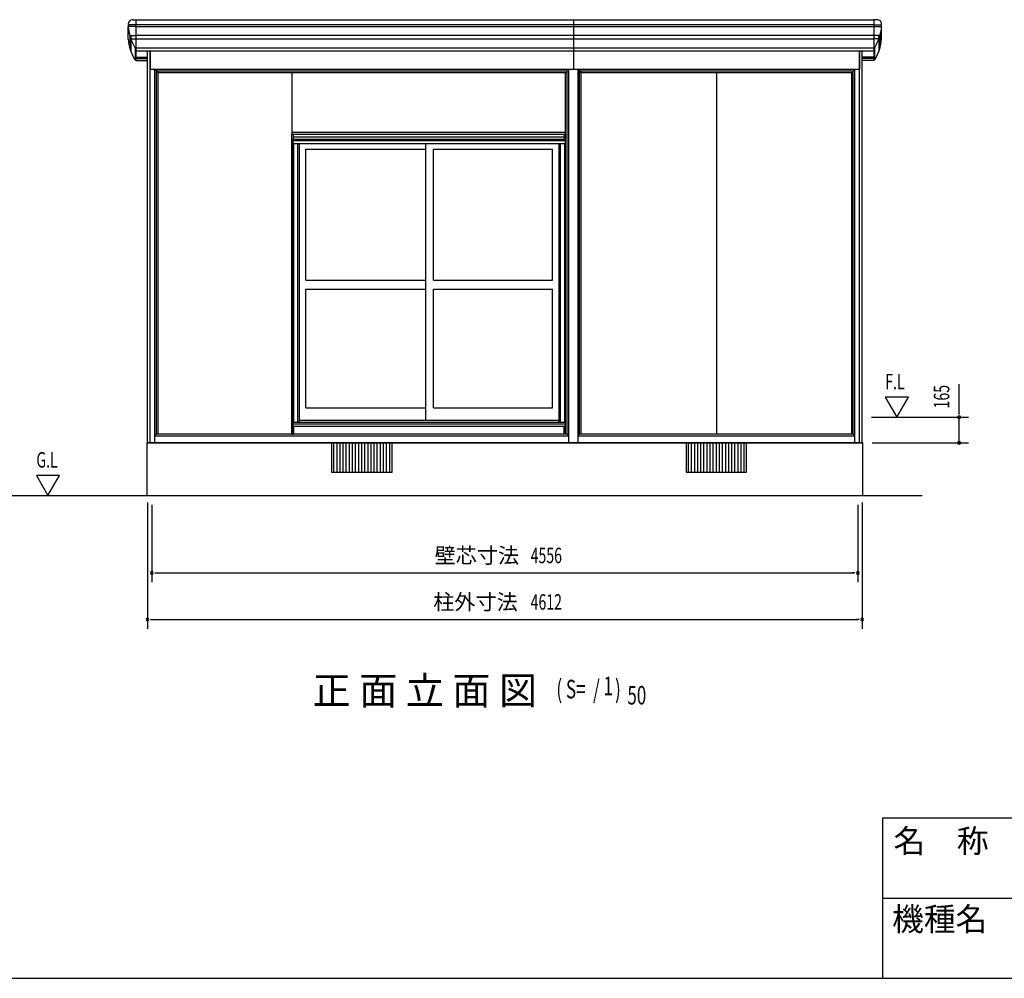
# Model space of a CAD drawing. Extents: x 543 to 20478, y 226 to 14052.
# Drawn here: x 7280 to 13634, y 517 to 6703 of the extents above; entities that cross this region are included whole.
import ezdxf
from ezdxf.enums import TextEntityAlignment as Align

# ---------------------------------------------------------------- set-up
doc = ezdxf.new("R2010")
doc.units = 0
doc.header["$LTSCALE"] = 50
doc.header["$MEASUREMENT"] = 0
for name, color, linetype in [('002', 4, 'CONTINUOUS'), ('007', 4, 'CONTINUOUS'), ('017', 3, 'CONTINUOUS'), ('030', 1, 'CONTINUOUS'), ('143', 4, 'CONTINUOUS'), ('146', 2, 'CONTINUOUS'), ('148', 3, 'CONTINUOUS'), ('149', 3, 'CONTINUOUS'), ('213', 3, 'CONTINUOUS'), ('223', 3, 'CONTINUOUS'), ('420', 2, 'CONTINUOUS'), ('HIKITO', 3, 'CONTINUOUS'), ('JUSHI', 3, 'CONTINUOUS'), ('KANKIKO', 6, 'CONTINUOUS'), ('KISO', 7, 'CONTINUOUS'), ('SASHI', 1, 'CONTINUOUS'), ('SUNPOU', 4, 'CONTINUOUS'), ('U1', 3, 'CONTINUOUS'), ('U3', 6, 'CONTINUOUS'), ('WAKUMOJI-01', 130, 'CONTINUOUS'), ('WAKUSEN-01', 50, 'CONTINUOUS'), ('WAKUSEN-02', 130, 'CONTINUOUS')]:
    doc.layers.add(name, color=color, linetype=linetype)
doc.styles.add('00', font='ROMANS', dxfattribs={"width": 0.666667, "bigfont": 'BIGFONT'})
doc.styles.add('01', font='ROMANS', dxfattribs={"height": 3, "bigfont": 'BIGFONT'})
doc.styles.add('WAKUMOJI', font='SIMPLEX', dxfattribs={"height": 3, "bigfont": 'BIGFONT'})

msp = doc.modelspace()

# ---------------------------------------------------------------- linework, layer by layer
at = {"layer": '002'}
for p, q in [((8105.1, 3973.2), (8105.1, 6503)), ((8123.1, 3973.2), (8123.1, 6503)), ((12699.1, 3973.2), (12699.1, 6503)), ((12717.1, 3973.2), (12717.1, 6503)), ((8153.1, 3973.2), (8153.1, 6384.2)), ((8163.1, 4028.2), (8163.1, 6374.2)), ((8173.1, 4028.2), (8173.1, 6363.2)), ((12659.1, 4028.2), (12659.1, 6363.2)), ((12669.1, 3973.2), (12669.1, 6384.2)), ((8105.1, 3973.2), (8153.1, 3973.2)), ((12669.1, 3973.2), (12717.1, 3973.2))]:
    msp.add_line(p, q, dxfattribs=at)
at = {"layer": '007'}
for p, q in [((10803.1, 4028.2), (10803.1, 6363.2)), ((10813.1, 4028.2), (10813.1, 6375.6)), ((10823.1, 3978.2), (10823.1, 6384.2)), ((10883.1, 3978.2), (10883.1, 6384.2)), ((10893.1, 4028.2), (10893.1, 6375.6)), ((10903.1, 4028.2), (10903.1, 6363.2)), ((10813.1, 4028.2), (10823.1, 4018.2)), ((10883.1, 4018.2), (10893.1, 4028.2)), ((10828.1, 3973.2), (10878.1, 3973.2))]:
    msp.add_line(p, q, dxfattribs=at)
for centre, start, end in [((10828.1, 3978.2), 180, 270), ((10878.1, 3978.2), 270, 0)]:
    msp.add_arc(centre, 5, start, end, dxfattribs=at)
at = {"layer": '017'}
for p, q in [((8123.1, 6503), (8123.1, 6387.2)), ((12699.1, 6503), (12699.1, 6387.2)), ((8126.1, 6384.2), (10850.1, 6384.2)), ((8163.1, 6374.2), (8153.1, 6384.2)), ((8163.1, 6374.2), (10811.6, 6374.2)), ((8163.1, 6363.2), (8163.1, 6374.2)), ((8175.1, 6363.2), (8163.1, 6363.2)), ((8175.1, 6362.2), (8175.1, 6363.2)), ((8175.1, 6362.2), (10799.6, 6362.2)), ((10799.6, 6363.2), (10811.6, 6363.2)), ((10799.6, 6362.2), (10799.6, 6363.2)), ((10811.6, 6374.2), (10821.6, 6384.2)), ((10811.6, 6363.2), (10811.6, 6374.2)), ((10856.1, 6384.2), (12696.1, 6384.2)), ((10894.5, 6374.2), (10884.5, 6384.2)), ((10894.5, 6374.2), (12659.1, 6374.2)), ((10894.5, 6363.2), (10894.5, 6374.2)), ((10906.5, 6363.2), (10894.5, 6363.2)), ((10906.5, 6362.2), (10906.5, 6363.2)), ((10906.5, 6362.2), (12647.1, 6362.2)), ((12647.1, 6363.2), (12659.1, 6363.2)), ((12647.1, 6362.2), (12647.1, 6363.2)), ((12659.1, 6374.2), (12669.1, 6384.2)), ((12659.1, 6363.2), (12659.1, 6374.2))]:
    msp.add_line(p, q, dxfattribs=at)
for centre, start, end in [((8126.1, 6387.2), 180, 270), ((10850.1, 6387.2), 270, 0), ((10856.1, 6387.2), 180, 270), ((12696.1, 6387.2), 270, 0)]:
    msp.add_arc(centre, 3, start, end, dxfattribs=at)
at = {"layer": '030'}
for p, q in [((9036.1, 6362.2), (9036.1, 5976.7)), ((10803.1, 5976.7), (10803.1, 6362.2)), ((11776.1, 6362.2), (11776.1, 4028.2)), ((9035.1, 5976.7), (9036.1, 5976.7)), ((9036.1, 5976.7), (10803.1, 5976.7))]:
    msp.add_line(p, q, dxfattribs=at)
at = {"layer": '143'}
msp.add_line((12650.1, 4028.2), (12650.1, 6363.2), dxfattribs=at)
at = {"layer": '146'}
for p, q in [((9048.1, 4081.4), (9048.1, 4028.2)), ((10791.1, 4081.4), (10791.1, 4028.2)), ((9046.1, 4029.2), (9048.1, 4029.2)), ((10793.1, 4028.2), (9046.1, 4028.2)), ((10793.1, 4029.2), (10791.1, 4029.2))]:
    msp.add_line(p, q, dxfattribs=at)
at = {"layer": '148'}
for p, q in [((10803.1, 4028.2), (10803.1, 5976.7)), ((10804.1, 5975.2), (10803.1, 5975.2)), ((10804.1, 4028.2), (10793.1, 4028.2))]:
    msp.add_line(p, q, dxfattribs=at)
at = {"layer": '149'}
for p, q in [((9036.1, 4028.2), (9036.1, 5967.7)), ((9046.1, 4028.2), (9046.1, 5931.7)), ((9036.1, 4028.2), (9046.1, 4028.2))]:
    msp.add_line(p, q, dxfattribs=at)
at = {"layer": '213'}
for p, q in [((8029.6, 6703), (12792.6, 6703)), ((8029.6, 6703), (8029.6, 6502.6)), ((10853.1, 6703), (10853.1, 6387.2)), ((12792.6, 6703), (12792.6, 6502.6)), ((8029.6, 6671.4), (12792.6, 6671.4)), ((8029.6, 6659.4), (12792.6, 6659.4)), ((8029.6, 6603.2), (12792.6, 6603.2)), ((8029.6, 6580.1), (12792.6, 6580.1)), ((8029.6, 6522.8), (12792.6, 6522.8)), ((8029.6, 6503), (12792.6, 6503))]:
    msp.add_line(p, q, dxfattribs=at)
at = {"layer": '223'}
for p, q in [((8029.6, 6461.4), (8105.1, 6461.4)), ((8029.6, 6452.5), (8105.1, 6452.5)), ((8029.6, 6441.2), (8105.1, 6441.2)), ((12792.6, 6461.4), (12717.1, 6461.4)), ((12792.6, 6452.5), (12717.1, 6452.5)), ((12792.6, 6441.2), (12717.1, 6441.2))]:
    msp.add_line(p, q, dxfattribs=at)
at = {"layer": '420'}
for p, q in [((9036.1, 5976.7), (10803.1, 5976.7)), ((9036.1, 5976.7), (9036.1, 5967.7)), ((10803.1, 5967.7), (10803.1, 5976.7)), ((10803.1, 5975.7), (10804.1, 5975.7)), ((9039.1, 5964.7), (10800.1, 5964.7)), ((9045.6, 5964.7), (9045.6, 5931.7)), ((9045.6, 5963.7), (9045.6, 5931.8)), ((9045.6, 5947.7), (10793.6, 5947.7)), ((9045.6, 5931.7), (10793.6, 5931.7)), ((10793.6, 5964.7), (10793.6, 5931.7))]:
    msp.add_line(p, q, dxfattribs=at)
for centre, start, end in [((9039.1, 5967.7), 180, 270), ((10800.1, 5967.7), 270, 0)]:
    msp.add_arc(centre, 3, start, end, dxfattribs=at)
at = {"layer": 'HIKITO'}
for p, q in [((9086.1, 5904.2), (10761.1, 5904.2)), ((9086.1, 4119.2), (9086.1, 5904.2)), ((9127.1, 5868.2), (9900.6, 5868.2)), ((9127.1, 5023.7), (9127.1, 5868.2)), ((9900.6, 4119.2), (9900.6, 5904.2)), ((9950.6, 5868.2), (10717.6, 5868.2)), ((9950.6, 5023.7), (9950.6, 5868.2)), ((10717.6, 5023.7), (10717.6, 5868.2)), ((10761.1, 4119.2), (10761.1, 5904.2)), ((9127.1, 5023.7), (9900.6, 5023.7)), ((9950.6, 5023.7), (10717.6, 5023.7)), ((9127.1, 4963.7), (9900.6, 4963.7)), ((9127.1, 4199.2), (9127.1, 4963.7)), ((9950.6, 4199.2), (9950.6, 4963.7)), ((9950.6, 4963.7), (10717.6, 4963.7)), ((10717.6, 4199.2), (10717.6, 4963.7)), ((9127.1, 4199.2), (9900.6, 4199.2)), ((9950.6, 4199.2), (10717.6, 4199.2)), ((9086.1, 4119.2), (10761.1, 4119.2))]:
    msp.add_line(p, q, dxfattribs=at)
at = {"layer": 'JUSHI'}
for p, q in [((8010.1, 6703.5), (8029.6, 6703.5)), ((8029.6, 6703.5), (8029.6, 6522.2)), ((12792.6, 6703.5), (12792.6, 6522.2)), ((12812.1, 6703.5), (12792.6, 6703.5)), ((7980.1, 6577.4), (7980.1, 6658.6)), ((8029.6, 6659.5), (7981.1, 6659.5)), ((8029.6, 6669.5), (7981.2, 6669.5)), ((12792.6, 6669.5), (12840.9, 6669.5)), ((12792.6, 6659.5), (12841.1, 6659.5)), ((12842.1, 6577.4), (12842.1, 6658.6)), ((7990.4, 6601.7), (8029.6, 6601.7)), ((7990.6, 6601.5), (7990.6, 6519)), ((7997.3, 6579.7), (8029.6, 6579.7)), ((7997.4, 6579.2), (7997.4, 6498.2)), ((12831.8, 6601.7), (12792.6, 6601.7)), ((12824.8, 6579.7), (12792.6, 6579.7)), ((12824.7, 6579.2), (12824.7, 6498.2)), ((12831.5, 6601.5), (12831.5, 6519)), ((8024.8, 6524.8), (8024.8, 6443.8)), ((8029.6, 6502.6), (8029.6, 6441.2)), ((12792.6, 6502.6), (12792.6, 6441.2)), ((12797.3, 6524.8), (12797.3, 6443.8))]:
    msp.add_line(p, q, dxfattribs=at)
for centre, radius, start, end in [((8010.1, 6673.5), 30, 90, 185.93777), ((12812.1, 6673.5), 30, 354.06223, 90), ((7981.1, 6658.5), 1, 90, 184.62341), ((8280.9, 6682.7), 301.8, 184.62341, 195.47833), ((7981.2, 6670.5), 1, 185.93777, 270), ((7981.1, 6664.5), 5, 270, 90), ((12541.3, 6682.7), 301.8, 344.52167, 355.37659), ((12841.1, 6664.5), 5, 90, 270), ((12840.9, 6670.5), 1, 270, 354.06223), ((12841.1, 6658.5), 1, 355.37659, 90), ((8280.9, 6601.8), 301.8, 184.62158, 210.66079), ((7991, 6602.5), 1, 195.47833, 250.32075), ((7985.9, 6588.2), 14.1, 325.21877, 70.32075), ((7998.3, 6579.6), 1, 145.21877, 200.0612), ((8280.9, 6682.7), 301.8, 200.0612, 210.66079), ((12541.3, 6682.7), 301.8, 329.33921, 339.9388), ((12541.3, 6601.8), 301.8, 329.33921, 355.37842), ((12836.2, 6588.2), 14.1, 109.67925, 214.78123), ((12823.8, 6579.6), 1, 339.9388, 34.78123), ((12831.1, 6602.5), 1, 289.67925, 344.52167), ((8034.2, 6536.5), 15, 210.66079, 252.10553), ((12787.9, 6536.5), 15, 287.89447, 329.33921), ((8034.2, 6455.5), 15, 210.66079, 252.10553), ((12787.9, 6455.5), 15, 287.89447, 329.33921)]:
    msp.add_arc(centre, radius, start, end, dxfattribs=at)
at = {"layer": 'KANKIKO'}
for p, q in [((9683.1, 3973.2), (9293.1, 3973.2)), ((9293.1, 3973.2), (9293.1, 3783.2)), ((9308.1, 3783.2), (9308.1, 3973.2)), ((9328.1, 3783.2), (9328.1, 3973.2)), ((9348.1, 3783.2), (9348.1, 3973.2)), ((9368.1, 3783.2), (9368.1, 3973.2)), ((9388.1, 3783.2), (9388.1, 3973.2)), ((9408.1, 3783.2), (9408.1, 3973.2)), ((9428.1, 3783.2), (9428.1, 3973.2)), ((9448.1, 3783.2), (9448.1, 3973.2)), ((9468.1, 3783.2), (9468.1, 3973.2)), ((9488.1, 3783.2), (9488.1, 3973.2)), ((9508.1, 3783.2), (9508.1, 3973.2)), ((9528.1, 3783.2), (9528.1, 3973.2)), ((9548.1, 3783.2), (9548.1, 3973.2)), ((9568.1, 3783.2), (9568.1, 3973.2)), ((9588.1, 3783.2), (9588.1, 3973.2)), ((9608.1, 3783.2), (9608.1, 3973.2)), ((9628.1, 3783.2), (9628.1, 3973.2)), ((9648.1, 3783.2), (9648.1, 3973.2)), ((9668.1, 3783.2), (9668.1, 3973.2)), ((9683.1, 3783.2), (9683.1, 3973.2)), ((11971.1, 3973.2), (11581.1, 3973.2)), ((11581.1, 3973.2), (11581.1, 3783.2)), ((11596.1, 3783.2), (11596.1, 3973.2)), ((11616.1, 3783.2), (11616.1, 3973.2)), ((11636.1, 3783.2), (11636.1, 3973.2)), ((11656.1, 3783.2), (11656.1, 3973.2)), ((11676.1, 3783.2), (11676.1, 3973.2)), ((11696.1, 3783.2), (11696.1, 3973.2)), ((11716.1, 3783.2), (11716.1, 3973.2)), ((11736.1, 3783.2), (11736.1, 3973.2)), ((11756.1, 3783.2), (11756.1, 3973.2)), ((11776.1, 3783.2), (11776.1, 3973.2)), ((11796.1, 3783.2), (11796.1, 3973.2)), ((11816.1, 3783.2), (11816.1, 3973.2)), ((11836.1, 3783.2), (11836.1, 3973.2)), ((11856.1, 3783.2), (11856.1, 3973.2)), ((11876.1, 3783.2), (11876.1, 3973.2)), ((11896.1, 3783.2), (11896.1, 3973.2)), ((11916.1, 3783.2), (11916.1, 3973.2)), ((11936.1, 3783.2), (11936.1, 3973.2)), ((11956.1, 3783.2), (11956.1, 3973.2)), ((11971.1, 3783.2), (11971.1, 3973.2)), ((9293.1, 3783.2), (9683.1, 3783.2)), ((11581.1, 3783.2), (11971.1, 3783.2))]:
    msp.add_line(p, q, dxfattribs=at)
at = {"layer": 'KISO'}
for p, q in [((12722.1, 3973.2), (8100.1, 3973.2)), ((8100.1, 3973.2), (8100.1, 3633.2)), ((12722.1, 3633.2), (12722.1, 3973.2)), ((8100.1, 3633.2), (12722.1, 3633.2))]:
    msp.add_line(p, q, dxfattribs=at)
at = {"layer": 'SASHI'}
for p, q in [((9046.1, 5924.7), (10803.1, 5924.7)), ((10793.6, 5944.2), (10803.1, 5944.2)), ((9046.1, 5904.2), (10803.1, 5904.2)), ((9048.6, 4106.2), (9048.6, 5904.2)), ((9074.6, 4106.2), (9074.6, 5904.2)), ((9086.1, 4106.2), (9086.1, 5904.2)), ((10761.1, 4106.2), (10761.1, 5904.2)), ((10770.1, 4106.2), (10770.1, 5904.2)), ((10798.6, 4106.2), (10798.6, 5904.2)), ((9046.1, 4106.2), (10803.1, 4106.2)), ((9046.1, 4096.2), (10803.1, 4096.2)), ((9046.1, 4081.4), (10803.1, 4081.4))]:
    msp.add_line(p, q, dxfattribs=at)
at = {"layer": 'SUNPOU'}
for p, q in [((13342.1, 4158.2), (13342.1, 4351.6)), ((12865.6, 4268.1), (12940.6, 4138.2)), ((13015.6, 4268.1), (12865.6, 4268.1)), ((12940.6, 4138.2), (13015.6, 4268.1)), ((12777.1, 4138.2), (13402.1, 4138.2)), ((13342.1, 4157), (13342.1, 4175.7)), ((13342.1, 4163.2), (13342.1, 4158.2)), ((13342.1, 3973.2), (13342.1, 4138.2)), ((13342.1, 3998.2), (13342.1, 4023.2)), ((13342.1, 3992), (13342.1, 4010.7)), ((12782.1, 3973.2), (13402.1, 3973.2)), ((7387.9, 3763.1), (7462.9, 3633.2)), ((7537.9, 3763.1), (7387.9, 3763.1)), ((7462.9, 3633.2), (7537.9, 3763.1)), ((8105.1, 3587), (8105.1, 2773.2)), ((8133.1, 3573.2), (8133.1, 3073.2)), ((12689.1, 3573.2), (12689.1, 3073.2)), ((12717.1, 3587), (12717.1, 2773.2)), ((8151.8, 3133.2), (8170.6, 3133.2)), ((8158.1, 3133.2), (12664.1, 3133.2)), ((12670.3, 3133.2), (12651.6, 3133.2)), ((8123.8, 2833.2), (8142.6, 2833.2)), ((8130.1, 2833.2), (12692.1, 2833.2)), ((12698.3, 2833.2), (12679.6, 2833.2))]:
    msp.add_line(p, q, dxfattribs=at)
for centre, start, end in [((13342.1, 4138.2), 90, 270), ((13342.1, 4138.2), 270, 90), ((13342.1, 3973.2), 90, 270), ((13342.1, 3973.2), 270, 90), ((8133.1, 3133.2), 0, 180), ((8133.1, 3133.2), 180, 0), ((12689.1, 3133.2), 0, 180), ((12689.1, 3133.2), 180, 0), ((8105.1, 2833.2), 0, 180), ((8105.1, 2833.2), 180, 0), ((12717.1, 2833.2), 0, 180), ((12717.1, 2833.2), 180, 0)]:
    msp.add_arc(centre, 9.38, start, end, dxfattribs=at)
at = {"layer": 'U1'}
for p, q in [((8163.1, 4028.2), (8153.1, 4018.2)), ((8153.1, 4018.2), (10823.1, 4018.2)), ((10813.1, 4028.2), (8163.1, 4028.2)), ((10883.1, 4018.2), (12669.1, 4018.2)), ((12659.1, 4028.2), (10893.1, 4028.2)), ((12659.1, 4028.2), (12669.1, 4018.2)), ((8153.1, 3973.2), (12669.1, 3973.2))]:
    msp.add_line(p, q, dxfattribs=at)
at = {"layer": 'U3'}
msp.add_line((2474.5, 3633.2), (13103.1, 3633.2), dxfattribs=at)
at = {"layer": 'WAKUSEN-01'}
for p, q in [((12850, 1552.5), (20477.5, 1552.5)), ((12850, 517.5), (12850, 1552.5)), ((542.5, 517.5), (20477.5, 517.5))]:
    msp.add_line(p, q, dxfattribs=at)
at = {"layer": 'WAKUSEN-02'}
msp.add_line((12850, 1035), (16792.5, 1035), dxfattribs=at)

# ---------------------------------------------------------------- texts
at = {"layer": 'SUNPOU', "style": '00', "width": 0.67}
for s, height, p in [('F.L', 100, (12865.6, 4318.1)), ('G.L', 100, (7387.9, 3813.1)), ('( S=  /    )', 120, (10743.7, 2323.9)), ('1', 120, (11047.8, 2344.3)), ('50', 120, (11201.8, 2284.3))]:
    msp.add_text(s, height=height, dxfattribs=at).set_placement(p)
at = {"layer": 'SUNPOU', "style": '00', "width": 0.666667}
msp.add_text('165', height=100, rotation=90, dxfattribs=at).set_placement((13242.1, 4270.7), align=Align.MIDDLE)
at = {"layer": 'SUNPOU', "style": '01'}
for s, p in [('壁芯寸法', (10230.1, 3233.2)), ('柱外寸法', (10221.6, 2933.2))]:
    msp.add_text(s, height=100, dxfattribs=at).set_placement(p, align=Align.MIDDLE)
at = {"layer": 'SUNPOU', "style": '00', "width": 0.666667}
for s, p in [('4556', (10678.6, 3233.2)), ('4612', (10678.6, 2933.2))]:
    msp.add_text(s, height=100, dxfattribs=at).set_placement(p, align=Align.MIDDLE)
at = {"layer": 'SUNPOU', "style": '01'}
msp.add_text('正 面 立 面 図', height=180, dxfattribs=at).set_placement((9170.8, 2284.3))
at = {"layer": 'WAKUMOJI-01', "style": 'WAKUMOJI'}
for s, p in [('名\u3000称', (12918.9, 1328.7)), ('機種名', (12910.3, 824.5))]:
    msp.add_text(s, height=150, dxfattribs=at).set_placement(p)

doc.saveas('drawing.dxf')
